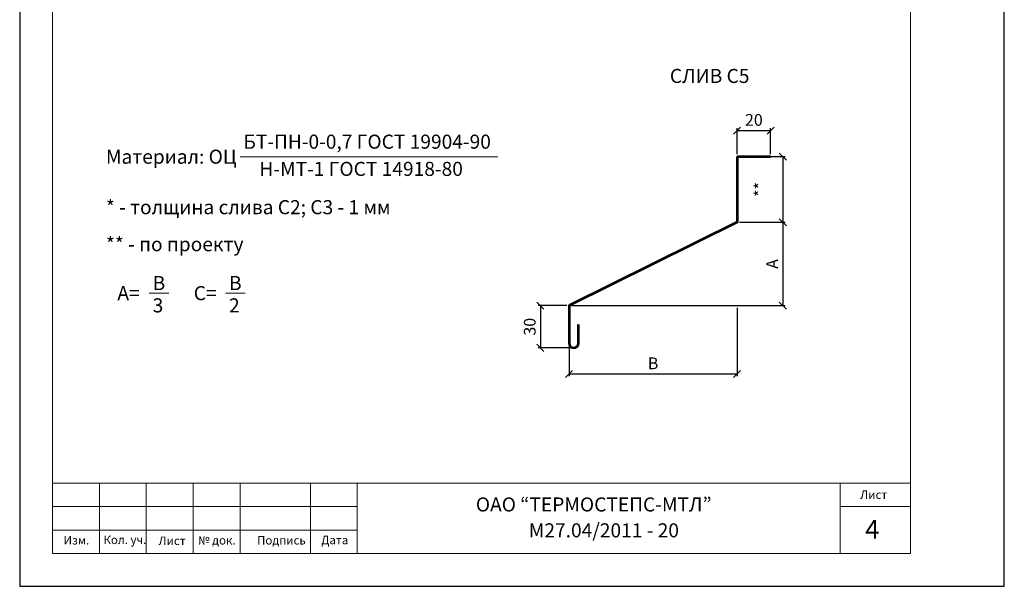
# Model space of a CAD drawing. Units: millimetres. Extents: x -1338 to 3260, y -12789 to -476.
# Drawn here: x 91 to 301, y -772 to -651 of the extents above; entities that cross this region are included whole.
import ezdxf

# ---------------------------------------------------------------- set-up
doc = ezdxf.new("R2010")
doc.units = ezdxf.units.MM
doc.header["$PDMODE"] = 2
doc.layers.get('0').update_dxf_attribs({"plot": 0})
for name, color, linetype, lineweight in [('Металл', 30, 'Continuous', 53), ('Надписи', 180, 'Continuous', 13), ('Размеры', 200, 'Continuous', 13), ('Штампы', 7, 'Continuous', 15)]:
    doc.layers.add(name, color=color, linetype=linetype, lineweight=lineweight)
doc.styles.get("Standard").update_dxf_attribs({"font": 'TIMES.TTF'})
doc.dimstyles.new('ISO-25', dxfattribs={"dimtxt": 2.5, "dimasz": 1.5, "dimexe": 0.5, "dimexo": 0.5, "dimgap": 1, "dimtad": 1, "dimlfac": 100, "dimtxsty": 'Standard', "dimblk": 'OBLIQUE', "dimblk1": 'OBLIQUE', "dimblk2": 'OPEN', "dimcen": 1.5, "dimadec": 0, "dimazin": 0, "dimtfac": 1, "dimtmove": 1, "dimatfit": 3, "dimldrblk": 'OPEN30', "dimfxl": 0, "dimarcsym": 0})

# ---------------------------------------------------------------- blocks, each defined once
blk = doc.blocks.new('_Oblique')
at = {"color": 0, "linetype": 'ByBlock', "lineweight": -2}
blk.add_line((-0.5, -0.5), (0.5, 0.5), dxfattribs=at)
blk = doc.blocks.new('*D296')
at = {"layer": 'Defpoints', "color": 0}
for p in [(244.26, -694.34), (207.92, -712.11), (253.51, -712.11)]:
    blk.add_point(p, dxfattribs=at)
at = {"layer": 'Размеры', "color": 0, "lineweight": -2}
for p, q in [((244.76, -694.34), (254.01, -694.34)), ((253.51, -694.34), (253.51, -712.11)), ((208.42, -712.11), (254.01, -712.11))]:
    blk.add_line(p, q, dxfattribs=at)
at = {"layer": 'Размеры', "color": 0, "lineweight": -2, "xscale": 1.5, "yscale": 1.5, "zscale": 1.5}
for p, rotation in [((253.51, -694.34), 90), ((253.51, -712.11), 270)]:
    blk.add_blockref('_Oblique', p, dxfattribs=dict(at, rotation=rotation))
at = {"layer": 'Размеры', "color": 0, "insert": (251.26, -703.23), "char_height": 2.5, "attachment_point": 5, "rotation": 90}
blk.add_mtext('{\\fTimes New Roman|b0|i0|c204|p18;А}', dxfattribs=at)
blk = doc.blocks.new('_Open')
at = {"color": 0, "linetype": 'ByBlock', "lineweight": -2}
for p, q in [((-1, 0.17), (0, 0)), ((-1, -0.17), (0, 0)), ((0, 0), (-1, 0))]:
    blk.add_line(p, q, dxfattribs=at)
blk = doc.blocks.new('_Open30')
at = {"layer": 'Размеры', "color": 0, "lineweight": -2}
for p, q in [((-1, 0.27), (0, 0)), ((0, 0), (-1, -0.27)), ((0, 0), (-1, 0))]:
    blk.add_line(p, q, dxfattribs=at)
blk = doc.blocks.new('*D294')
at = {"layer": 'Defpoints', "color": 0}
for p in [(243.76, -712.11), (207.92, -720.11), (243.76, -726.66)]:
    blk.add_point(p, dxfattribs=at)
at = {"layer": 'Размеры', "color": 0, "lineweight": -2}
for p, q in [((243.76, -712.61), (243.76, -727.16)), ((207.92, -720.61), (207.92, -727.16)), ((207.92, -726.66), (243.76, -726.66))]:
    blk.add_line(p, q, dxfattribs=at)
at = {"layer": 'Размеры', "color": 0, "lineweight": -2, "xscale": 1.5, "yscale": 1.5, "zscale": 1.5, "rotation": 180}
blk.add_blockref('_Oblique', (207.92, -726.66), dxfattribs=at)
at = {"layer": 'Размеры', "color": 0, "lineweight": -2, "xscale": 1.5, "yscale": 1.5, "zscale": 1.5}
blk.add_blockref('_Oblique', (243.76, -726.66), dxfattribs=at)
at = {"layer": 'Размеры', "color": 0, "insert": (225.84, -724.41), "char_height": 2.5, "attachment_point": 5}
blk.add_mtext('{\\fTimes New Roman|b0|i0|c204|p18;В}', dxfattribs=at)
blk = doc.blocks.new('*D295')
at = {"layer": 'Defpoints', "color": 0}
for p in [(207.92, -712.11), (201.8, -721.11), (208.92, -721.11)]:
    blk.add_point(p, dxfattribs=at)
at = {"layer": 'Размеры', "color": 0, "lineweight": -2}
for p, q in [((207.42, -712.11), (201.3, -712.11)), ((201.8, -712.11), (201.8, -721.11)), ((208.42, -721.11), (201.3, -721.11))]:
    blk.add_line(p, q, dxfattribs=at)
at = {"layer": 'Размеры', "color": 0, "lineweight": -2, "xscale": 1.5, "yscale": 1.5, "zscale": 1.5}
for p, rotation in [((201.8, -712.11), 90), ((201.8, -721.11), 270)]:
    blk.add_blockref('_Oblique', p, dxfattribs=dict(at, rotation=rotation))
at = {"layer": 'Размеры', "color": 0, "insert": (199.53, -716.61), "char_height": 2.5, "attachment_point": 5, "rotation": 90}
blk.add_mtext('{\\fTimes New Roman|b0|i0|c204|p18;30}', dxfattribs=at)
blk = doc.blocks.new('*D297')
at = {"layer": 'Defpoints', "color": 0}
for p in [(243.76, -680.34), (243.76, -694.34), (253.51, -694.34)]:
    blk.add_point(p, dxfattribs=at)
at = {"layer": 'Размеры', "color": 0, "lineweight": -2}
for p, q in [((244.26, -680.34), (254.01, -680.34)), ((253.51, -680.34), (253.51, -694.34)), ((244.26, -694.34), (254.01, -694.34))]:
    blk.add_line(p, q, dxfattribs=at)
at = {"layer": 'Размеры', "color": 0, "lineweight": -2, "xscale": 1.5, "yscale": 1.5, "zscale": 1.5}
for p, rotation in [((253.51, -680.34), 90), ((253.51, -694.34), 270)]:
    blk.add_blockref('_Oblique', p, dxfattribs=dict(at, rotation=rotation))
at = {"layer": 'Размеры', "color": 0, "insert": (248.66, -687.34), "char_height": 2.5, "attachment_point": 5, "rotation": 90}
blk.add_mtext('{\\fTimes New Roman|b0|i0|c204|p18;**}', dxfattribs=at)
blk = doc.blocks.new('*D298')
at = {"layer": 'Defpoints', "color": 0}
for p in [(250.91, -674.78), (243.76, -680.34), (250.91, -680.34)]:
    blk.add_point(p, dxfattribs=at)
at = {"layer": 'Размеры', "color": 0, "lineweight": -2}
for p, q in [((243.76, -679.84), (243.76, -674.28)), ((243.76, -674.78), (250.91, -674.78)), ((250.91, -679.84), (250.91, -674.28))]:
    blk.add_line(p, q, dxfattribs=at)
at = {"layer": 'Размеры', "color": 0, "lineweight": -2, "xscale": 1.5, "yscale": 1.5, "zscale": 1.5, "rotation": 180}
blk.add_blockref('_Oblique', (243.76, -674.78), dxfattribs=at)
at = {"layer": 'Размеры', "color": 0, "lineweight": -2, "xscale": 1.5, "yscale": 1.5, "zscale": 1.5}
blk.add_blockref('_Oblique', (250.91, -674.78), dxfattribs=at)
at = {"layer": 'Размеры', "color": 0, "insert": (247.33, -672.51), "char_height": 2.5, "attachment_point": 5}
blk.add_mtext('{\\fTimes New Roman|b0|i0|c204|p18;20}', dxfattribs=at)

msp = doc.modelspace()

# ---------------------------------------------------------------- linework, layer by layer
at = {"color": 0}
for p, q in [((90.74448, -475.95794), (90.74448, -771.95794)), ((300.74448, -771.95794), (300.74448, -475.95794)), ((90.74448, -771.95794), (300.74448, -771.95794))]:
    msp.add_line(p, q, dxfattribs=at)
at = {"layer": 'Металл', "color": 0}
msp.add_line((243.75617, -680.33995), (250.90724, -680.33995), dxfattribs=at)
msp.add_lwpolyline([(243.75617, -680.33995), (243.75617, -694.33995), (207.92194, -712.11374), (207.92194, -720.11374, 1), (209.92194, -720.11374), (209.92194, -716.11374)], format="xyb", dxfattribs=at)
at = {"layer": 'Надписи', "color": 0}
for p, q in [((137.74572, -680.35849), (192.72182, -680.35849)), ((118.38741, -709.45666), (122.53523, -709.45666)), ((134.67144, -709.45666), (138.81926, -709.45666))]:
    msp.add_line(p, q, dxfattribs=at)
at = {"layer": 'Штампы', "color": 0}
for p, q in [((97.74448, -764.95794), (97.74448, -482.95794)), ((280.74448, -482.95794), (280.74448, -764.95794)), ((280.74448, -764.95794), (97.74448, -764.95794))]:
    msp.add_line(p, q, dxfattribs=at)
for points in [[(280.74448, -749.95794), (97.74448, -749.95794)], [(107.74448, -749.95794), (107.74448, -764.95794)], [(117.74448, -749.95794), (117.74448, -764.95794)], [(127.74448, -749.95794), (127.74448, -764.95794)], [(137.74448, -749.95794), (137.74448, -764.95794)], [(152.74448, -749.95794), (152.74448, -764.95794)], [(162.74448, -749.95794), (162.74448, -764.95794)], [(265.74448, -749.95794), (265.74448, -764.95794)], [(162.74448, -754.95794), (97.74448, -754.95794)], [(280.74448, -754.95794), (265.74448, -754.95794)], [(162.74448, -759.95794), (97.74448, -759.95794)]]:
    msp.add_lwpolyline(points, dxfattribs=at)

# ---------------------------------------------------------------- texts
at = {"layer": 'Надписи', "color": 0}
for s, p in [('СЛИВ С5', (229.41275, -664.62894)), ('БТ-ПН-0-0,7 ГОСТ 19904-90', (138.46423, -678.65104)), ('Материал: ОЦ', (109.14118, -681.85147)), ('Н-МТ-1 ГОСТ 14918-80', (141.86797, -684.45244)), ('* - толщина слива С2; С3 - 1 мм', (109.14118, -692.61544)), ('** - по проекту', (109.14118, -700.50471)), ('В', (119.10592, -708.79506)), ('В', (135.38995, -708.79506)), ('А=', (111.57838, -710.94964)), ('С=', (127.86241, -710.94964)), ('3', (119.10592, -713.55061)), ('2', (135.38995, -713.55061))]:
    msp.add_text(s, height=3, dxfattribs=at).set_placement(p)
at = {"layer": 'Штампы', "color": 0}
for s, height, p in [('Лист', 1.8, (270.0005, -753.32009)), ('ОАО “ТЕРМОСТЕПС-МТЛ” ', 3, (188.03163, -756.00735)), ('4', 4, (271.06675, -761.81874)), ('М27.04/2011 - 20', 3, (199.32461, -761.5242)), ('Изм.', 1.8, (100.09986, -763.04071)), ('Кол. уч.', 1.8, (108.61076, -762.95009)), ('Лист', 1.8, (120.34683, -763.15126)), (' № док.', 1.8, (128.25797, -763.05107)), ('Подпись', 1.8, (141.36979, -763.04758)), ('Дата', 1.8, (155.04886, -762.9909))]:
    msp.add_text(s, height=height, dxfattribs=at).set_placement(p)

# ---------------------------------------------------------------- dimensions: what is measured, and where the dimension line sits
at = {"layer": 'Размеры', "color": 0}
for base, p1, p2, text, picture, middle in [((250.90724, -674.78459), (243.75617, -680.33995), (250.90724, -680.33995), '{\\fTimes New Roman|b0|i0|c204|p18;20}', '*D298', (247.33171, -672.51297)), ((243.75617, -726.65523), (207.92194, -720.11374), (243.75617, -712.11374), '{\\fTimes New Roman|b0|i0|c204|p18;В}', '*D294', (225.83906, -724.40523))]:
    dim = msp.add_linear_dim(base=base, p1=p1, p2=p2, text=text, dimstyle='ISO-25', dxfattribs=at)
    dim.commit()
    dim.dimension.update_dxf_attribs({"geometry": picture, "text_midpoint": middle})
dim = msp.add_linear_dim(base=(253.50957, -694.33995), p1=(243.75617, -680.33995), p2=(243.75617, -694.33995), angle=90, text='{\\fTimes New Roman|b0|i0|c204|p18;**}', dimstyle='ISO-25', dxfattribs=at)
dim.commit()
dim.dimension.update_dxf_attribs({"geometry": '*D297', "text_midpoint": (250.90724, -687.33995), "dimtype": 160})
for base, p1, p2, text, picture, middle in [((253.50957, -712.11374), (244.25617, -694.33995), (207.92194, -712.11374), '{\\fTimes New Roman|b0|i0|c204|p18;А}', '*D296', (251.25957, -703.22685)), ((201.80269, -721.11374), (207.92194, -712.11374), (208.92194, -721.11374), '{\\fTimes New Roman|b0|i0|c204|p18;30}', '*D295', (199.53106, -716.61374))]:
    dim = msp.add_linear_dim(base=base, p1=p1, p2=p2, angle=90, text=text, dimstyle='ISO-25', dxfattribs=at)
    dim.commit()
    dim.dimension.update_dxf_attribs({"geometry": picture, "text_midpoint": middle})

doc.saveas('drawing.dxf')
